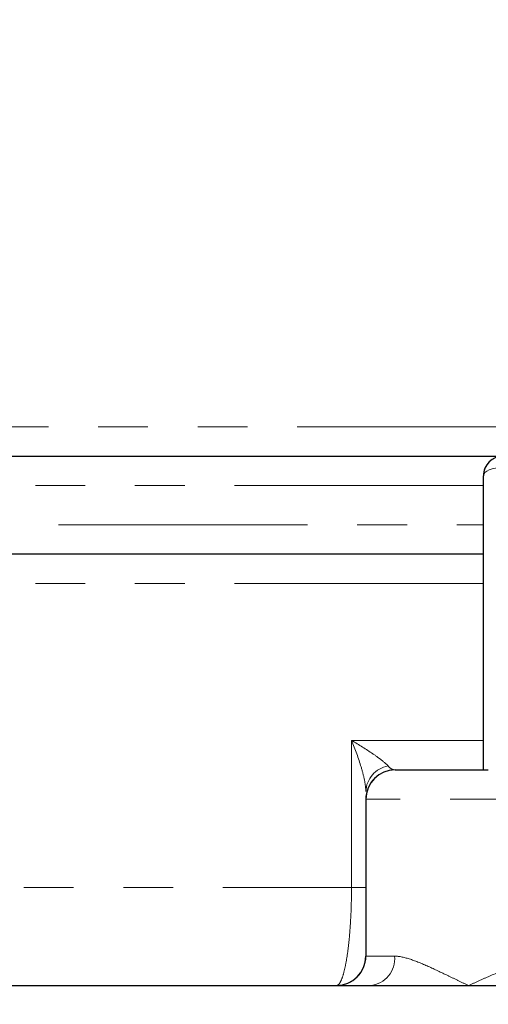
# Model space of a CAD drawing. Units: millimetres. Extents: x 6 to 413, y 7 to 291.
# Drawn here: x 271 to 283, y 134 to 160 of the extents above; entities that cross this region are included whole.
import ezdxf

# ---------------------------------------------------------------- set-up
doc = ezdxf.new("R2010")
doc.units = ezdxf.units.MM
doc.linetypes.add('PHANTOM', pattern=[12.7, 6.35, -1.27, 1.27, -1.27, 1.27, -1.27])
doc.styles.add('SLDTEXTSTYLE0', font='ISOCP3', dxfattribs={"width": 0.96})
doc.dimstyles.new('SLDDIMSTYLE1', dxfattribs={"dimtxt": 2.714532, "dimasz": 3.302, "dimexe": 0, "dimexo": 0.0625, "dimgap": 0.678633, "dimtad": 1, "dimdec": 1, "dimlfac": 2, "dimrnd": 1e-09, "dimzin": 12, "dimdsep": 46, "dimtxsty": 'SLDTEXTSTYLE0', "dimsah": 1, "dimcen": 0.09, "dimadec": 0, "dimazin": 3, "dimtfac": 1, "dimtdec": 1, "dimtofl": 0, "dimtmove": 0, "dimatfit": 3, "dimfxl": 1, "dimfrac": 2, "dimtolj": 1, "dimtzin": 12, "dimarcsym": 0})

# ---------------------------------------------------------------- blocks, each defined once
blk = doc.blocks.new('_D_7')
at = {"color": 7, "linetype": 'Continuous', "lineweight": 0}
for p, q in [((297.244, 279.499), (210.461, 279.499)), ((211.461, 279.499), (211.461, 117.649)), ((279.634, 117.649), (210.461, 117.649))]:
    blk.add_line(p, q, dxfattribs=at)
at = {"color": 7, "linetype": 'Continuous', "lineweight": 18}
for points in [[(211.461, 279.499), (210.953, 276.197), (211.969, 276.197)], [(211.461, 117.649), (211.969, 120.951), (210.953, 120.951)]]:
    blk.add_solid(points, dxfattribs=at)
at = {"color": 7, "linetype": 'Continuous', "lineweight": 18, "insert": (207.71, 194.305), "char_height": 2.9104, "attachment_point": 1, "rotation": 90, "style": 'SLDTEXTSTYLE0'}
blk.add_mtext('323,7', dxfattribs=at)

msp = doc.modelspace()

# ---------------------------------------------------------------- linework, layer by layer
at = {"color": 8, "linetype": 'PHANTOM', "lineweight": 18}
for p, q in [((265.299, 149.149), (339.623, 149.149)), ((282.746, 147.649), (259.552, 147.649)), ((259.208, 146.649), (282.746, 146.649)), ((282.746, 145.149), (263.972, 145.149)), ((279.382, 141.149), (282.746, 141.149)), ((279.382, 137.399), (279.382, 141.149)), ((288.247, 139.649), (279.747, 139.649)), ((263.4, 137.399), (279.382, 137.399)), ((279.747, 137.399), (279.382, 137.399)), ((279.747, 135.649), (280.481, 135.649))]:
    msp.add_line(p, q, dxfattribs=at)
at = {"color": 7, "linetype": 'PHANTOM', "lineweight": 18}
for p, q in [((265.299, 149.149), (339.623, 149.149)), ((261.954, 148.399), (283.246, 148.399)), ((282.746, 140.399), (282.746, 147.899)), ((282.746, 147.649), (259.552, 147.649)), ((259.208, 146.649), (282.746, 146.649)), ((282.746, 145.899), (260.592, 145.899)), ((282.746, 145.149), (263.972, 145.149)), ((279.382, 141.149), (282.746, 141.149)), ((279.382, 137.399), (279.382, 141.149)), ((280.497, 140.399), (282.872, 140.399)), ((279.747, 139.649), (279.747, 135.649)), ((288.247, 139.649), (279.747, 139.649)), ((263.4, 137.399), (279.382, 137.399)), ((279.747, 137.399), (279.382, 137.399)), ((279.747, 135.649), (280.481, 135.649)), ((253.958, 134.899), (279.861, 134.899)), ((279.861, 134.899), (282.371, 134.899)), ((282.371, 134.899), (284.936, 134.899))]:
    msp.add_line(p, q, dxfattribs=at)
at = {"color": 7, "linetype": 'Continuous', "lineweight": 25}
for p, q in [((261.954, 148.399), (283.246, 148.399)), ((282.746, 140.399), (282.746, 147.899)), ((282.746, 145.899), (260.592, 145.899)), ((280.497, 140.399), (282.872, 140.399)), ((279.747, 139.649), (279.747, 135.649)), ((253.958, 134.899), (279.861, 134.899)), ((279.861, 134.899), (282.371, 134.899)), ((282.371, 134.899), (284.936, 134.899))]:
    msp.add_line(p, q, dxfattribs=at)
at = {"color": 8, "linetype": 'PHANTOM', "lineweight": 18, "flags": 128}
msp.add_lwpolyline([(283.246, 148.11), (283.149, 148.106), (283.055, 148.094), (282.969, 148.075), (282.893, 148.048), (282.831, 148.016), (282.784, 147.98), (282.756, 147.94), (282.746, 147.899)], dxfattribs=at)
at = {"color": 7, "linetype": 'PHANTOM', "lineweight": 18, "flags": 128}
msp.add_lwpolyline([(283.246, 148.11), (283.149, 148.106), (283.055, 148.094), (282.969, 148.075), (282.893, 148.048), (282.831, 148.016), (282.784, 147.98), (282.756, 147.94), (282.746, 147.899)], dxfattribs=at)
at = {"color": 7, "linetype": 'Continuous', "lineweight": 25}
for centre, radius, start, end in [((283.246, 147.899), 0.5, 90, 180), ((280.497, 139.649), 0.75, 90, 180), ((278.997, 135.649), 0.75, 270, 0)]:
    msp.add_arc(centre, radius, start, end, dxfattribs=at)
at = {"color": 7, "linetype": 'PHANTOM', "lineweight": 18}
for centre, radius, start, end in [((283.246, 147.899), 0.5, 90, 180), ((280.435, 139.821), 0.689, 100.1765, 177.5879), ((280.497, 139.649), 0.75, 90, 180), ((278.997, 135.649), 0.75, 270, 0), ((279.789, 135.59), 0.695, 275.912, 4.8881)]:
    msp.add_arc(centre, radius, start, end, dxfattribs=at)
at = {"color": 8, "linetype": 'PHANTOM', "lineweight": 18}
for centre, radius, start, end in [((280.435, 139.821), 0.689, 100.1765, 177.5879), ((279.789, 135.59), 0.695, 275.912, 4.8881)]:
    msp.add_arc(centre, radius, start, end, dxfattribs=at)
for points, knots in [([(280.314, 140.5), (280.274, 140.545), (280.215, 140.596), (280.08, 140.702), (280.003, 140.757), (279.759, 140.922), (279.575, 141.036), (279.382, 141.149)], [0, 0, 0, 0, 0.25, 0.25, 0.5, 0.5, 1, 1, 1, 1]), ([(279.747, 139.85), (279.747, 139.941), (279.732, 140.042), (279.689, 140.253), (279.66, 140.363), (279.561, 140.694), (279.477, 140.923), (279.382, 141.149)], [0, 0, 0, 0, 0.25, 0.25, 0.5, 0.5, 1, 1, 1, 1]), ([(280.314, 140.5), (280.343, 140.465), (280.374, 140.44), (280.435, 140.407), (280.466, 140.399), (280.497, 140.399)], [0, 0, 0, 0, 0.5, 0.5, 1, 1, 1, 1]), ([(278.997, 134.899), (279.021, 134.899), (279.044, 134.914), (279.091, 134.974), (279.114, 135.019), (279.159, 135.138), (279.181, 135.212), (279.223, 135.385), (279.242, 135.485), (279.279, 135.71), (279.296, 135.837), (279.326, 136.109), (279.338, 136.254), (279.36, 136.565), (279.368, 136.726), (279.379, 137.056), (279.382, 137.227), (279.382, 137.399)], [0, 0, 0, 0, 0.125, 0.125, 0.25, 0.25, 0.375, 0.375, 0.5, 0.5, 0.625, 0.625, 0.75, 0.75, 0.875, 0.875, 1, 1, 1, 1]), ([(280.481, 135.649), (280.605, 135.649), (280.739, 135.617), (281.027, 135.522), (281.182, 135.457), (281.501, 135.315), (281.666, 135.236), (281.922, 135.113), (282.01, 135.071), (282.187, 134.986), (282.277, 134.943), (282.371, 134.899)], [0, 0, 0, 0, 0.25, 0.25, 0.5, 0.5, 0.75, 0.75, 0.875, 0.875, 1, 1, 1, 1]), ([(284.795, 135.649), (284.579, 135.649), (284.365, 135.617), (283.942, 135.522), (283.731, 135.457), (283.326, 135.315), (283.129, 135.236), (282.84, 135.113), (282.745, 135.071), (282.556, 134.986), (282.464, 134.943), (282.371, 134.899)], [0, 0, 0, 0, 0.25, 0.25, 0.5, 0.5, 0.75, 0.75, 0.875, 0.875, 1, 1, 1, 1])]:
    msp.add_open_spline(points, degree=3, knots=knots, dxfattribs=at)
at = {"color": 7, "linetype": 'PHANTOM', "lineweight": 18}
for points, knots in [([(280.314, 140.5), (280.274, 140.545), (280.215, 140.596), (280.08, 140.702), (280.003, 140.757), (279.759, 140.922), (279.575, 141.036), (279.382, 141.149)], [0, 0, 0, 0, 0.25, 0.25, 0.5, 0.5, 1, 1, 1, 1]), ([(279.747, 139.85), (279.747, 139.941), (279.732, 140.042), (279.689, 140.253), (279.66, 140.363), (279.561, 140.694), (279.477, 140.923), (279.382, 141.149)], [0, 0, 0, 0, 0.25, 0.25, 0.5, 0.5, 1, 1, 1, 1]), ([(280.314, 140.5), (280.343, 140.465), (280.374, 140.44), (280.435, 140.407), (280.466, 140.399), (280.497, 140.399)], [0, 0, 0, 0, 0.5, 0.5, 1, 1, 1, 1]), ([(278.997, 134.899), (279.021, 134.899), (279.044, 134.914), (279.091, 134.974), (279.114, 135.019), (279.159, 135.138), (279.181, 135.212), (279.223, 135.385), (279.242, 135.485), (279.279, 135.71), (279.296, 135.837), (279.326, 136.109), (279.338, 136.254), (279.36, 136.565), (279.368, 136.726), (279.379, 137.056), (279.382, 137.227), (279.382, 137.399)], [0, 0, 0, 0, 0.125, 0.125, 0.25, 0.25, 0.375, 0.375, 0.5, 0.5, 0.625, 0.625, 0.75, 0.75, 0.875, 0.875, 1, 1, 1, 1]), ([(280.481, 135.649), (280.605, 135.649), (280.739, 135.617), (281.027, 135.522), (281.182, 135.457), (281.501, 135.315), (281.666, 135.236), (281.922, 135.113), (282.01, 135.071), (282.187, 134.986), (282.277, 134.943), (282.371, 134.899)], [0, 0, 0, 0, 0.25, 0.25, 0.5, 0.5, 0.75, 0.75, 0.875, 0.875, 1, 1, 1, 1]), ([(284.795, 135.649), (284.579, 135.649), (284.365, 135.617), (283.942, 135.522), (283.731, 135.457), (283.326, 135.315), (283.129, 135.236), (282.84, 135.113), (282.745, 135.071), (282.556, 134.986), (282.464, 134.943), (282.371, 134.899)], [0, 0, 0, 0, 0.25, 0.25, 0.5, 0.5, 0.75, 0.75, 0.875, 0.875, 1, 1, 1, 1])]:
    msp.add_open_spline(points, degree=3, knots=knots, dxfattribs=at)

# ---------------------------------------------------------------- dimensions: what is measured, and where the dimension line sits
at = {"color": 7, "linetype": 'Continuous', "lineweight": 18}
dim = msp.add_linear_dim(base=(211.461, 117.649), p1=(298.244, 279.499), p2=(280.634, 117.649), angle=90, dimstyle='SLDDIMSTYLE1', dxfattribs=at)
dim.commit()
dim.dimension.update_dxf_attribs({"geometry": '_D_7', "text_midpoint": (211.461, 198.574), "dimtype": 160})

doc.saveas('drawing.dxf')
